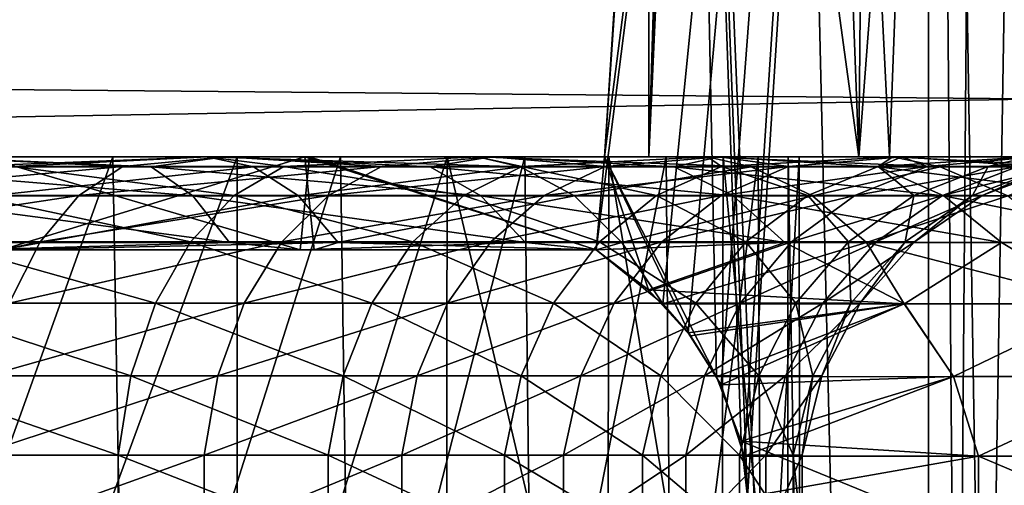
# Model space of a CAD drawing. Units: millimetres. Extents: x -72 to 116, y -4 to 920.
# Drawn here: x 80 to 85, y 628 to 630 of the extents above; entities that cross this region are included whole.
import ezdxf

# ---------------------------------------------------------------- set-up
doc = ezdxf.new("R2010")
doc.units = ezdxf.units.MM
doc.header["$LTSCALE"] = 65.185185
for name, color, linetype in [('114', 7, 'CONTINUOUS'), ('115', 7, 'CONTINUOUS'), ('12', 7, 'CONTINUOUS'), ('14', 7, 'CONTINUOUS'), ('146', 7, 'CONTINUOUS'), ('18', 7, 'CONTINUOUS'), ('25', 7, 'CONTINUOUS'), ('32', 7, 'CONTINUOUS'), ('65', 7, 'CONTINUOUS'), ('81', 7, 'CONTINUOUS'), ('82', 7, 'CONTINUOUS'), ('83', 7, 'CONTINUOUS'), ('98', 7, 'CONTINUOUS')]:
    doc.layers.add(name, color=color, linetype=linetype)

msp = doc.modelspace()

# ---------------------------------------------------------------- linework, layer by layer
at = {"layer": '114', "color": 7, "linetype": 'CONTINUOUS', "true_color": 0x646464}
for points in [[(79.5666, 629.2564, 9.4352), (80.9215, 629.2564, 8.6948), (79.9234, 629.3, 8.862), (79.5666, 629.2564, 9.4352)], [(81.1683, 629.3, -8.0902), (80.0584, 629.2564, -9.1965), (79.8304, 629.3, -8.9101), (81.1683, 629.3, -8.0902)], [(79.9234, 629.3, 8.862), (80.9215, 629.2564, 8.6948), (81.2457, 629.3, 8.0334), (79.9234, 629.3, 8.862)], [(81.3723, 629.2564, -8.3856), (80.0584, 629.2564, -9.1965), (81.1683, 629.3, -8.0902), (81.3723, 629.2564, -8.3856)], [(80.9215, 629.2564, 8.6948), (82.1513, 629.2564, 7.7613), (81.2457, 629.3, 8.0334), (80.9215, 629.2564, 8.6948)], [(82.5511, 629.2564, -7.3885), (81.3723, 629.2564, -8.3856), (81.1683, 629.3, -8.0902), (82.5511, 629.2564, -7.3885)], [(82.3615, 629.3, -7.0711), (82.5511, 629.2564, -7.3885), (81.1683, 629.3, -8.0902), (82.3615, 629.3, -7.0711)], [(81.2457, 629.3, 8.0334), (82.1513, 629.2564, 7.7613), (82.423, 629.3, 7.0091), (81.2457, 629.3, 8.0334)], [(82.1513, 629.2564, 7.7613), (83.2286, 629.2564, 6.6553), (82.423, 629.3, 7.0091), (82.1513, 629.2564, 7.7613)], [(83.5687, 629.2564, -6.2273), (82.5511, 629.2564, -7.3885), (82.3615, 629.3, -7.0711), (83.5687, 629.2564, -6.2273)], [(83.3755, 629.3, -5.8849), (83.5687, 629.2564, -6.2273), (82.3615, 629.3, -7.0711), (83.3755, 629.3, -5.8849)], [(82.423, 629.3, 7.0091), (83.2286, 629.2564, 6.6553), (83.4265, 629.3, 5.8141), (82.423, 629.3, 7.0091)], [(83.2286, 629.2564, 6.6553), (84.1297, 629.2564, 5.4015), (83.4265, 629.3, 5.8141), (83.2286, 629.2564, 6.6553)], [(84.4023, 629.2564, -4.9277), (83.5687, 629.2564, -6.2273), (83.3755, 629.3, -5.8849), (84.4023, 629.2564, -4.9277)], [(84.1926, 629.3, -4.5554), (84.4023, 629.2564, -4.9277), (83.3755, 629.3, -5.8849), (84.1926, 629.3, -4.5554)], [(83.4265, 629.3, 5.8141), (84.1297, 629.2564, 5.4015), (84.232, 629.3, 4.4776), (83.4265, 629.3, 5.8141)], [(84.1297, 629.2564, 5.4015), (84.8343, 629.2564, 4.0278), (84.232, 629.3, 4.4776), (84.1297, 629.2564, 5.4015)], [(85.0335, 629.2564, -3.5187), (84.4023, 629.2564, -4.9277), (84.1926, 629.3, -4.5554), (85.0335, 629.2564, -3.5187)], [(84.7929, 629.3, -3.1151), (85.0335, 629.2564, -3.5187), (84.1926, 629.3, -4.5554), (84.7929, 629.3, -3.1151)], [(84.232, 629.3, 4.4776), (84.8343, 629.2564, 4.0278), (84.8197, 629.3, 3.032), (84.232, 629.3, 4.4776)], [(79.7064, 629.128, 9.7434), (81.1055, 629.128, 8.9789), (79.5666, 629.2564, 9.4352), (79.7064, 629.128, 9.7434)], [(79.5666, 629.2564, 9.4352), (81.1055, 629.128, 8.9789), (80.9215, 629.2564, 8.6948), (79.5666, 629.2564, 9.4352)], [(81.3723, 629.2564, -8.3856), (80.2142, 629.128, -9.4969), (80.0584, 629.2564, -9.1965), (81.3723, 629.2564, -8.3856)], [(81.571, 629.128, -8.6596), (80.2142, 629.128, -9.4969), (81.3723, 629.2564, -8.3856), (81.571, 629.128, -8.6596)], [(81.1055, 629.128, 8.9789), (82.3754, 629.128, 8.0148), (80.9215, 629.2564, 8.6948), (81.1055, 629.128, 8.9789)], [(80.9215, 629.2564, 8.6948), (82.3754, 629.128, 8.0148), (82.1513, 629.2564, 7.7613), (80.9215, 629.2564, 8.6948)], [(82.5511, 629.2564, -7.3885), (81.571, 629.128, -8.6596), (81.3723, 629.2564, -8.3856), (82.5511, 629.2564, -7.3885)], [(82.7884, 629.128, -7.6299), (81.571, 629.128, -8.6596), (82.5511, 629.2564, -7.3885), (82.7884, 629.128, -7.6299)], [(82.3754, 629.128, 8.0148), (83.488, 629.128, 6.8728), (82.1513, 629.2564, 7.7613), (82.3754, 629.128, 8.0148)], [(82.1513, 629.2564, 7.7613), (83.488, 629.128, 6.8728), (83.2286, 629.2564, 6.6553), (82.1513, 629.2564, 7.7613)], [(83.5687, 629.2564, -6.2273), (82.7884, 629.128, -7.6299), (82.5511, 629.2564, -7.3885), (83.5687, 629.2564, -6.2273)], [(83.8391, 629.128, -6.4308), (82.7884, 629.128, -7.6299), (83.5687, 629.2564, -6.2273), (83.8391, 629.128, -6.4308)], [(83.488, 629.128, 6.8728), (84.4184, 629.128, 5.578), (83.2286, 629.2564, 6.6553), (83.488, 629.128, 6.8728)], [(83.2286, 629.2564, 6.6553), (84.4184, 629.128, 5.578), (84.1297, 629.2564, 5.4015), (83.2286, 629.2564, 6.6553)], [(84.4023, 629.2564, -4.9277), (83.8391, 629.128, -6.4308), (83.5687, 629.2564, -6.2273), (84.4023, 629.2564, -4.9277)], [(84.7, 629.128, -5.0887), (83.8391, 629.128, -6.4308), (84.4023, 629.2564, -4.9277), (84.7, 629.128, -5.0887)], [(84.4184, 629.128, 5.578), (85.1461, 629.128, 4.1593), (84.1297, 629.2564, 5.4015), (84.4184, 629.128, 5.578)], [(84.1297, 629.2564, 5.4015), (85.1461, 629.128, 4.1593), (84.8343, 629.2564, 4.0278), (84.1297, 629.2564, 5.4015)], [(85.0335, 629.2564, -3.5187), (84.7, 629.128, -5.0887), (84.4023, 629.2564, -4.9277), (85.0335, 629.2564, -3.5187)], [(79.8293, 628.9223, 10.0147), (81.2674, 628.9223, 9.2288), (79.7064, 629.128, 9.7434), (79.8293, 628.9223, 10.0147)], [(79.7064, 629.128, 9.7434), (81.2674, 628.9223, 9.2288), (81.1055, 629.128, 8.9789), (79.7064, 629.128, 9.7434)], [(81.571, 629.128, -8.6596), (80.2632, 628.8905, -9.8454), (80.2142, 629.128, -9.4969), (81.571, 629.128, -8.6596)], [(81.7459, 628.9223, -8.9007), (80.2632, 628.8905, -9.8454), (81.571, 629.128, -8.6596), (81.7459, 628.9223, -8.9007)], [(81.2674, 628.9223, 9.2288), (82.5727, 628.9223, 8.238), (81.1055, 629.128, 8.9789), (81.2674, 628.9223, 9.2288)], [(81.1055, 629.128, 8.9789), (82.5727, 628.9223, 8.238), (82.3754, 629.128, 8.0148), (81.1055, 629.128, 8.9789)], [(82.7884, 629.128, -7.6299), (81.7459, 628.9223, -8.9007), (81.571, 629.128, -8.6596), (82.7884, 629.128, -7.6299)], [(82.9971, 628.9223, -7.8424), (81.7459, 628.9223, -8.9007), (82.7884, 629.128, -7.6299), (82.9971, 628.9223, -7.8424)], [(82.5727, 628.9223, 8.238), (83.7162, 628.9223, 7.0641), (82.3754, 629.128, 8.0148), (82.5727, 628.9223, 8.238)], [(82.3754, 629.128, 8.0148), (83.7162, 628.9223, 7.0641), (83.488, 629.128, 6.8728), (82.3754, 629.128, 8.0148)], [(83.8391, 629.128, -6.4308), (82.9971, 628.9223, -7.8424), (82.7884, 629.128, -7.6299), (83.8391, 629.128, -6.4308)], [(84.0771, 628.9223, -6.6098), (82.9971, 628.9223, -7.8424), (83.8391, 629.128, -6.4308), (84.0771, 628.9223, -6.6098)], [(83.7162, 628.9223, 7.0641), (84.6726, 628.9223, 5.7333), (83.488, 629.128, 6.8728), (83.7162, 628.9223, 7.0641)], [(83.488, 629.128, 6.8728), (84.6726, 628.9223, 5.7333), (84.4184, 629.128, 5.578), (83.488, 629.128, 6.8728)], [(84.7, 629.128, -5.0887), (84.0771, 628.9223, -6.6098), (83.8391, 629.128, -6.4308), (84.7, 629.128, -5.0887)], [(84.9619, 628.9223, -5.2304), (84.0771, 628.9223, -6.6098), (84.7, 629.128, -5.0887), (84.9619, 628.9223, -5.2304)], [(84.6726, 628.9223, 5.7333), (85.4205, 628.9223, 4.2751), (84.4184, 629.128, 5.578), (84.6726, 628.9223, 5.7333)], [(84.4184, 629.128, 5.578), (85.4205, 628.9223, 4.2751), (85.1461, 629.128, 4.1593), (84.4184, 629.128, 5.578)], [(79.8293, 628.9223, 10.0147), (80.1266, 628.8905, 9.9132), (81.2674, 628.9223, 9.2288), (79.8293, 628.9223, 10.0147)], [(80.1266, 628.8905, 9.9132), (81.5784, 628.8905, 9.0621), (81.2674, 628.9223, 9.2288), (80.1266, 628.8905, 9.9132)], [(80.2632, 628.8905, -9.8454), (81.7459, 628.9223, -8.9007), (81.6409, 628.8905, -9.0184), (80.2632, 628.8905, -9.8454)], [(81.2674, 628.9223, 9.2288), (81.5784, 628.8905, 9.0621), (82.5727, 628.9223, 8.238), (81.2674, 628.9223, 9.2288)], [(81.5784, 628.8905, 9.0621), (82.8839, 628.8905, 8), (82.5727, 628.9223, 8.238), (81.5784, 628.8905, 9.0621)], [(81.6409, 628.8905, -9.0184), (81.7459, 628.9223, -8.9007), (82.8839, 628.8905, -8), (81.6409, 628.8905, -9.0184)], [(81.7459, 628.9223, -8.9007), (82.9971, 628.9223, -7.8424), (82.8839, 628.8905, -8), (81.7459, 628.9223, -8.9007)], [(82.5727, 628.9223, 8.238), (82.8839, 628.8905, 8), (83.7162, 628.9223, 7.0641), (82.5727, 628.9223, 8.238)], [(82.8839, 628.8905, 8), (83.1146, 628.7136, 8), (83.7162, 628.9223, 7.0641), (82.8839, 628.8905, 8)], [(82.8839, 628.8905, -8), (82.9971, 628.9223, -7.8424), (83.1785, 628.6516, -8), (82.8839, 628.8905, -8)], [(84.0771, 628.9223, -6.6098), (83.1785, 628.6516, -8), (82.9971, 628.9223, -7.8424), (84.0771, 628.9223, -6.6098)], [(83.1146, 628.7136, 8), (84.2439, 628.6512, 6.787), (83.7162, 628.9223, 7.0641), (83.1146, 628.7136, 8)], [(84.2437, 628.6512, -6.7872), (83.1785, 628.6516, -8), (84.0771, 628.9223, -6.6098), (84.2437, 628.6512, -6.7872)], [(83.7162, 628.9223, 7.0641), (84.2439, 628.6512, 6.787), (84.6726, 628.9223, 5.7333), (83.7162, 628.9223, 7.0641)], [(85.1258, 628.6512, -5.4307), (84.2437, 628.6512, -6.7872), (84.0771, 628.9223, -6.6098), (85.1258, 628.6512, -5.4307)], [(84.9619, 628.9223, -5.2304), (85.1258, 628.6512, -5.4307), (84.0771, 628.9223, -6.6098), (84.9619, 628.9223, -5.2304)], [(84.2439, 628.6512, 6.787), (85.1259, 628.6512, 5.4305), (84.6726, 628.9223, 5.7333), (84.2439, 628.6512, 6.787)], [(84.6726, 628.9223, 5.7333), (85.1259, 628.6512, 5.4305), (85.4205, 628.9223, 4.2751), (84.6726, 628.9223, 5.7333)], [(83.1146, 628.7136, 8), (83.2999, 628.511, 8), (84.2439, 628.6512, 6.787), (83.1146, 628.7136, 8)], [(83.1785, 628.6516, -8), (84.2437, 628.6512, -6.7872), (83.2904, 628.524, -8), (83.1785, 628.6516, -8)], [(84.2437, 628.6512, -6.7872), (83.4351, 628.2936, -8), (83.2904, 628.524, -8), (84.2437, 628.6512, -6.7872)], [(83.2999, 628.511, 8), (83.4158, 628.33, 8), (84.2439, 628.6512, 6.787), (83.2999, 628.511, 8)], [(83.4158, 628.33, 8), (84.4607, 628.3306, 6.7775), (84.2439, 628.6512, 6.787), (83.4158, 628.33, 8)], [(84.4612, 628.3306, -6.7769), (83.4351, 628.2936, -8), (84.2437, 628.6512, -6.7872), (84.4612, 628.3306, -6.7769)], [(85.1258, 628.6512, -5.4307), (84.4612, 628.3306, -6.7769), (84.2437, 628.6512, -6.7872), (85.1258, 628.6512, -5.4307)], [(84.2439, 628.6512, 6.787), (84.4607, 628.3306, 6.7775), (85.1259, 628.6512, 5.4305), (84.2439, 628.6512, 6.787)], [(84.4607, 628.3306, 6.7775), (85.3245, 628.3306, 5.4172), (85.1259, 628.6512, 5.4305), (84.4607, 628.3306, 6.7775)], [(85.3249, 628.3306, -5.4165), (84.4612, 628.3306, -6.7769), (85.1258, 628.6512, -5.4307), (85.3249, 628.3306, -5.4165)], [(83.4158, 628.33, 8), (83.524, 628.0452, 8), (84.4607, 628.3306, 6.7775), (83.4158, 628.33, 8)], [(83.4351, 628.2936, -8), (84.4612, 628.3306, -6.7769), (83.5371, 627.9788, -8), (83.4351, 628.2936, -8)], [(83.524, 628.0452, 8), (84.5711, 627.979, 6.7729), (84.4607, 628.3306, 6.7775), (83.524, 628.0452, 8)], [(84.5709, 627.979, -6.7733), (83.5371, 627.9788, -8), (84.4612, 628.3306, -6.7769), (84.5709, 627.979, -6.7733)], [(84.4607, 628.3306, 6.7775), (84.5711, 627.979, 6.7729), (85.3245, 628.3306, 5.4172), (84.4607, 628.3306, 6.7775)], [(85.3249, 628.3306, -5.4165), (84.5709, 627.979, -6.7733), (84.4612, 628.3306, -6.7769), (85.3249, 628.3306, -5.4165)], [(85.4258, 627.979, -5.411), (84.5709, 627.979, -6.7733), (85.3249, 628.3306, -5.4165), (85.4258, 627.979, -5.411)], [(84.5711, 627.979, 6.7729), (85.426, 627.979, 5.4106), (85.3245, 628.3306, 5.4172), (84.5711, 627.979, 6.7729)], [(83.524, 628.0452, 8), (83.5518, 627.8, 8), (84.57, 627.617, 6.7736), (83.524, 628.0452, 8)], [(83.524, 628.0452, 8), (84.57, 627.617, 6.7736), (84.5711, 627.979, 6.7729), (83.524, 628.0452, 8)], [(83.5371, 627.9788, -8), (84.5709, 627.979, -6.7733), (83.5518, 627.8, -8), (83.5371, 627.9788, -8)], [(84.5709, 627.979, -6.7733), (84.5704, 627.617, -6.7732), (83.5518, 627.8, -8), (84.5709, 627.979, -6.7733)], [(84.57, 627.617, 6.7736), (85.4251, 627.617, 5.4113), (84.5711, 627.979, 6.7729), (84.57, 627.617, 6.7736)], [(85.4253, 627.617, -5.4108), (84.5704, 627.617, -6.7732), (85.4258, 627.979, -5.411), (85.4253, 627.617, -5.4108)], [(85.4258, 627.979, -5.411), (84.5704, 627.617, -6.7732), (84.5709, 627.979, -6.7733), (85.4258, 627.979, -5.411)], [(84.5711, 627.979, 6.7729), (85.4251, 627.617, 5.4113), (85.426, 627.979, 5.4106), (84.5711, 627.979, 6.7729)]]:
    msp.add_3dface(points, dxfattribs=at)
at = {"layer": '115', "color": 7, "linetype": 'CONTINUOUS', "true_color": 0xc8c8c8}
for points in [[(80.2016, 629.3, -6.9324), (81.3009, 629.3, -6.0104), (80.1977, 626.3, -6.9363), (80.2016, 629.3, -6.9324)], [(81.3009, 629.3, -6.0104), (81.3009, 626.3, -6.0104), (80.1977, 626.3, -6.9363), (81.3009, 629.3, -6.0104)]]:
    msp.add_3dface(points, dxfattribs=at)
at = {"layer": '12', "color": 7, "linetype": 'CONTINUOUS', "true_color": 0xc8c8c8}
for points in [[(83.621, 640.3955, -8), (84.7688, 645, -6.9365), (84.1786, 629.3, -6.5876), (83.621, 640.3955, -8)], [(84.0437, 629.3, 6.7654), (84.1873, 645, 7.6731), (83.621, 640.3955, 8), (84.0437, 629.3, 6.7654)], [(85.2296, 645, 6.264), (84.1873, 645, 7.6731), (84.0437, 629.3, 6.7654), (85.2296, 645, 6.264)], [(84.9143, 629.3, 5.465), (85.2296, 645, 6.264), (84.0437, 629.3, 6.7654), (84.9143, 629.3, 5.465)], [(84.1786, 629.3, -6.5876), (84.7688, 645, -6.9365), (85.0334, 629.3, -5.249), (84.1786, 629.3, -6.5876)], [(83.4573, 637.7126, -8), (83.621, 640.3955, -8), (83.1162, 629.3, -7.8258), (83.4573, 637.7126, -8)], [(83.1162, 629.3, -7.8258), (83.621, 640.3955, -8), (84.1786, 629.3, -6.5876), (83.1162, 629.3, -7.8258)], [(83.283, 634.8575, 8), (84.0437, 629.3, 6.7654), (83.621, 640.3955, 8), (83.283, 634.8575, 8)], [(83.2905, 635.0255, -8), (83.4573, 637.7126, -8), (83.1162, 629.3, -7.8258), (83.2905, 635.0255, -8)], [(83.117, 632.1655, -8), (83.2905, 635.0255, -8), (83.1162, 629.3, -7.8258), (83.117, 632.1655, -8)], [(82.9214, 629.3, 8), (84.0437, 629.3, 6.7654), (83.283, 634.8575, 8), (82.9214, 629.3, 8)], [(82.9214, 629.3, -8), (83.117, 632.1655, -8), (83.1162, 629.3, -7.8258), (82.9214, 629.3, -8)]]:
    msp.add_3dface(points, dxfattribs=at)
at = {"layer": '14', "color": 7, "linetype": 'CONTINUOUS', "true_color": 0xc8c8c8}
for points in [[(84.85, 629.5558, -16.7411), (18.523, 630.1556, -16.5663), (84.85, 631.7186, -15.9951), (84.85, 629.5558, -16.7411)], [(84.85, 629.5558, 16.7411), (84.85, 631.7186, 15.9951), (18.5234, 630.1572, 16.5658), (84.85, 629.5558, 16.7411)], [(18.111, 628.3902, -17.0156), (18.523, 630.1556, -16.5663), (84.85, 629.5558, -16.7411), (18.111, 628.3902, -17.0156)], [(18.1112, 628.3912, 17.0154), (84.85, 629.5558, 16.7411), (18.5234, 630.1572, 16.5658), (18.1112, 628.3912, 17.0154)], [(84.85, 627.3216, -17.1902), (18.111, 628.3902, -17.0156), (84.85, 629.5558, -16.7411), (84.85, 627.3216, -17.1902)], [(84.85, 627.3216, 17.1902), (84.85, 629.5558, 16.7411), (18.1112, 628.3912, 17.0154), (84.85, 627.3216, 17.1902)], [(17.868, 626.6661, 17.2698), (84.85, 627.3216, 17.1902), (18.1112, 628.3912, 17.0154), (17.868, 626.6661, 17.2698)], [(17.868, 626.6662, -17.2698), (18.111, 628.3902, -17.0156), (84.85, 627.3216, -17.1902), (17.868, 626.6662, -17.2698)]]:
    msp.add_3dface(points, dxfattribs=at)
at = {"layer": '146', "color": 7, "linetype": 'CONTINUOUS', "true_color": 0x646464}
for points in [[(79.9234, 629.3, 8.862), (80.7956, 629.2574, 7.9194), (79.5259, 629.2574, 8.6652), (79.9234, 629.3, 8.862)], [(81.1683, 629.3, -8.0902), (79.8304, 629.3, -8.9101), (80.3106, 629.2574, -8.2354), (81.1683, 629.3, -8.0902)], [(79.9234, 629.3, 8.862), (81.2457, 629.3, 8.0334), (80.7956, 629.2574, 7.9194), (79.9234, 629.3, 8.862)], [(81.1683, 629.3, -8.0902), (80.3106, 629.2574, -8.2354), (81.5058, 629.2574, -7.3752), (81.1683, 629.3, -8.0902)], [(81.2457, 629.3, 8.0334), (81.937, 629.2574, 6.9891), (80.7956, 629.2574, 7.9194), (81.2457, 629.3, 8.0334)], [(82.3615, 629.3, -7.0711), (81.1683, 629.3, -8.0902), (81.5058, 629.2574, -7.3752), (82.3615, 629.3, -7.0711)], [(81.2457, 629.3, 8.0334), (82.423, 629.3, 7.0091), (81.937, 629.2574, 6.9891), (81.2457, 629.3, 8.0334)], [(82.3615, 629.3, -7.0711), (81.5058, 629.2574, -7.3752), (82.5561, 629.2574, -6.3431), (82.3615, 629.3, -7.0711)], [(82.423, 629.3, 7.0091), (82.9235, 629.2574, 5.8958), (81.937, 629.2574, 6.9891), (82.423, 629.3, 7.0091)], [(83.3755, 629.3, -5.8849), (82.3615, 629.3, -7.0711), (82.5561, 629.2574, -6.3431), (83.3755, 629.3, -5.8849)], [(82.423, 629.3, 7.0091), (83.4265, 629.3, 5.8141), (82.9235, 629.2574, 5.8958), (82.423, 629.3, 7.0091)], [(83.3755, 629.3, -5.8849), (82.5561, 629.2574, -6.3431), (83.437, 629.2574, -5.1631), (83.3755, 629.3, -5.8849)], [(83.4265, 629.3, 5.8141), (83.732, 629.2574, 4.6652), (82.9235, 629.2574, 5.8958), (83.4265, 629.3, 5.8141)], [(84.1926, 629.3, -4.5554), (83.3755, 629.3, -5.8849), (83.437, 629.2574, -5.1631), (84.1926, 629.3, -4.5554)], [(83.4265, 629.3, 5.8141), (84.232, 629.3, 4.4776), (83.732, 629.2574, 4.6652), (83.4265, 629.3, 5.8141)], [(84.1926, 629.3, -4.5554), (83.437, 629.2574, -5.1631), (84.128, 629.2574, -3.8628), (84.1926, 629.3, -4.5554)], [(84.232, 629.3, 4.4776), (84.3438, 629.2574, 3.3257), (83.732, 629.2574, 4.6652), (84.232, 629.3, 4.4776)], [(84.7929, 629.3, -3.1151), (84.1926, 629.3, -4.5554), (84.128, 629.2574, -3.8628), (84.7929, 629.3, -3.1151)], [(84.7929, 629.3, -3.1151), (84.128, 629.2574, -3.8628), (84.613, 629.2574, -2.4725), (84.7929, 629.3, -3.1151)], [(84.232, 629.3, 4.4776), (84.8197, 629.3, 3.032), (84.3438, 629.2574, 3.3257), (84.232, 629.3, 4.4776)], [(84.8197, 629.3, 3.032), (84.7446, 629.2574, 1.9088), (84.3438, 629.2574, 3.3257), (84.8197, 629.3, 3.032)], [(85.1618, 629.3, -1.5988), (84.7929, 629.3, -3.1151), (84.613, 629.2574, -2.4725), (85.1618, 629.3, -1.5988)], [(85.1618, 629.3, -1.5988), (84.613, 629.2574, -2.4725), (84.8808, 629.2574, -1.0245), (85.1618, 629.3, -1.5988)], [(80.6022, 629.1299, 7.6413), (79.3771, 629.1299, 8.3608), (80.7956, 629.2574, 7.9194), (80.6022, 629.1299, 7.6413)], [(80.7956, 629.2574, 7.9194), (79.3771, 629.1299, 8.3608), (79.5259, 629.2574, 8.6652), (80.7956, 629.2574, 7.9194)], [(80.1343, 629.1299, -7.9461), (81.2875, 629.1299, -7.1162), (80.3106, 629.2574, -8.2354), (80.1343, 629.1299, -7.9461)], [(80.3106, 629.2574, -8.2354), (81.2875, 629.1299, -7.1162), (81.5058, 629.2574, -7.3752), (80.3106, 629.2574, -8.2354)], [(81.7035, 629.1299, 6.7436), (80.6022, 629.1299, 7.6413), (81.937, 629.2574, 6.9891), (81.7035, 629.1299, 6.7436)], [(81.937, 629.2574, 6.9891), (80.6022, 629.1299, 7.6413), (80.7956, 629.2574, 7.9194), (81.937, 629.2574, 6.9891)], [(81.2875, 629.1299, -7.1162), (82.3009, 629.1299, -6.1203), (81.5058, 629.2574, -7.3752), (81.2875, 629.1299, -7.1162)], [(81.5058, 629.2574, -7.3752), (82.3009, 629.1299, -6.1203), (82.5561, 629.2574, -6.3431), (81.5058, 629.2574, -7.3752)], [(82.6554, 629.1299, 5.6888), (81.7035, 629.1299, 6.7436), (82.9235, 629.2574, 5.8958), (82.6554, 629.1299, 5.6888)], [(82.9235, 629.2574, 5.8958), (81.7035, 629.1299, 6.7436), (81.937, 629.2574, 6.9891), (82.9235, 629.2574, 5.8958)], [(82.3009, 629.1299, -6.1203), (83.1508, 629.1299, -4.9818), (82.5561, 629.2574, -6.3431), (82.3009, 629.1299, -6.1203)], [(82.5561, 629.2574, -6.3431), (83.1508, 629.1299, -4.9818), (83.437, 629.2574, -5.1631), (82.5561, 629.2574, -6.3431)], [(83.4355, 629.1299, 4.5013), (82.6554, 629.1299, 5.6888), (83.732, 629.2574, 4.6652), (83.4355, 629.1299, 4.5013)], [(83.732, 629.2574, 4.6652), (82.6554, 629.1299, 5.6888), (82.9235, 629.2574, 5.8958), (83.732, 629.2574, 4.6652)], [(83.1508, 629.1299, -4.9818), (83.8176, 629.1299, -3.7272), (83.437, 629.2574, -5.1631), (83.1508, 629.1299, -4.9818)], [(84.0258, 629.1299, 3.2089), (83.4355, 629.1299, 4.5013), (84.3438, 629.2574, 3.3257), (84.0258, 629.1299, 3.2089)], [(84.3438, 629.2574, 3.3257), (83.4355, 629.1299, 4.5013), (83.732, 629.2574, 4.6652), (84.3438, 629.2574, 3.3257)], [(83.437, 629.2574, -5.1631), (83.8176, 629.1299, -3.7272), (84.128, 629.2574, -3.8628), (83.437, 629.2574, -5.1631)], [(83.8176, 629.1299, -3.7272), (84.2856, 629.1299, -2.3856), (84.128, 629.2574, -3.8628), (83.8176, 629.1299, -3.7272)], [(84.4125, 629.1299, 1.8418), (84.0258, 629.1299, 3.2089), (84.7446, 629.2574, 1.9088), (84.4125, 629.1299, 1.8418)], [(84.7446, 629.2574, 1.9088), (84.0258, 629.1299, 3.2089), (84.3438, 629.2574, 3.3257), (84.7446, 629.2574, 1.9088)], [(84.128, 629.2574, -3.8628), (84.2856, 629.1299, -2.3856), (84.613, 629.2574, -2.4725), (84.128, 629.2574, -3.8628)], [(84.2856, 629.1299, -2.3856), (84.5439, 629.1299, -0.9885), (84.613, 629.2574, -2.4725), (84.2856, 629.1299, -2.3856)], [(84.5866, 629.1299, 0.4317), (84.4125, 629.1299, 1.8418), (84.925, 629.2574, 0.4474), (84.5866, 629.1299, 0.4317)], [(84.925, 629.2574, 0.4474), (84.4125, 629.1299, 1.8418), (84.7446, 629.2574, 1.9088), (84.925, 629.2574, 0.4474)], [(84.5439, 629.1299, -0.9885), (84.5866, 629.1299, 0.4317), (84.8808, 629.2574, -1.0245), (84.5439, 629.1299, -0.9885)], [(84.613, 629.2574, -2.4725), (84.5439, 629.1299, -0.9885), (84.8808, 629.2574, -1.0245), (84.613, 629.2574, -2.4725)], [(84.8808, 629.2574, -1.0245), (84.5866, 629.1299, 0.4317), (84.925, 629.2574, 0.4474), (84.8808, 629.2574, -1.0245)], [(80.4319, 628.9249, 7.3963), (79.2461, 628.9249, 8.0928), (80.6022, 629.1299, 7.6413), (80.4319, 628.9249, 7.3963)], [(80.6022, 629.1299, 7.6413), (79.2461, 628.9249, 8.0928), (79.3771, 629.1299, 8.3608), (80.6022, 629.1299, 7.6413)], [(79.979, 628.9249, -7.6914), (81.0952, 628.9249, -6.888), (80.1343, 629.1299, -7.9461), (79.979, 628.9249, -7.6914)], [(80.1343, 629.1299, -7.9461), (81.0952, 628.9249, -6.888), (81.2875, 629.1299, -7.1162), (80.1343, 629.1299, -7.9461)], [(81.4979, 628.9249, 6.5274), (80.4319, 628.9249, 7.3963), (81.7035, 629.1299, 6.7436), (81.4979, 628.9249, 6.5274)], [(81.7035, 629.1299, 6.7436), (80.4319, 628.9249, 7.3963), (80.6022, 629.1299, 7.6413), (81.7035, 629.1299, 6.7436)], [(81.0952, 628.9249, -6.888), (82.0761, 628.9249, -5.9241), (81.2875, 629.1299, -7.1162), (81.0952, 628.9249, -6.888)], [(81.2875, 629.1299, -7.1162), (82.0761, 628.9249, -5.9241), (82.3009, 629.1299, -6.1203), (81.2875, 629.1299, -7.1162)], [(82.4192, 628.9249, 5.5064), (81.4979, 628.9249, 6.5274), (82.6554, 629.1299, 5.6888), (82.4192, 628.9249, 5.5064)], [(82.6554, 629.1299, 5.6888), (81.4979, 628.9249, 6.5274), (81.7035, 629.1299, 6.7436), (82.6554, 629.1299, 5.6888)], [(82.0761, 628.9249, -5.9241), (82.8988, 628.9249, -4.8221), (82.3009, 629.1299, -6.1203), (82.0761, 628.9249, -5.9241)], [(82.3009, 629.1299, -6.1203), (82.8988, 628.9249, -4.8221), (83.1508, 629.1299, -4.9818), (82.3009, 629.1299, -6.1203)], [(83.1744, 628.9249, 4.357), (82.4192, 628.9249, 5.5064), (83.4355, 629.1299, 4.5013), (83.1744, 628.9249, 4.357)], [(83.4355, 629.1299, 4.5013), (82.4192, 628.9249, 5.5064), (82.6554, 629.1299, 5.6888), (83.4355, 629.1299, 4.5013)], [(82.8988, 628.9249, -4.8221), (83.5442, 628.9249, -3.6077), (83.1508, 629.1299, -4.9818), (82.8988, 628.9249, -4.8221)], [(83.1508, 629.1299, -4.9818), (83.5442, 628.9249, -3.6077), (83.8176, 629.1299, -3.7272), (83.1508, 629.1299, -4.9818)], [(83.7458, 628.9249, 3.106), (83.1744, 628.9249, 4.357), (84.0258, 629.1299, 3.2089), (83.7458, 628.9249, 3.106)], [(84.0258, 629.1299, 3.2089), (83.1744, 628.9249, 4.357), (83.4355, 629.1299, 4.5013), (84.0258, 629.1299, 3.2089)], [(83.5442, 628.9249, -3.6077), (83.9972, 628.9249, -2.3091), (83.8176, 629.1299, -3.7272), (83.5442, 628.9249, -3.6077)], [(84.12, 628.9249, 1.7827), (83.7458, 628.9249, 3.106), (84.4125, 629.1299, 1.8418), (84.12, 628.9249, 1.7827)], [(84.4125, 629.1299, 1.8418), (83.7458, 628.9249, 3.106), (84.0258, 629.1299, 3.2089), (84.4125, 629.1299, 1.8418)], [(83.8176, 629.1299, -3.7272), (83.9972, 628.9249, -2.3091), (84.2856, 629.1299, -2.3856), (83.8176, 629.1299, -3.7272)], [(83.9972, 628.9249, -2.3091), (84.2472, 628.9249, -0.9568), (84.2856, 629.1299, -2.3856), (83.9972, 628.9249, -2.3091)], [(84.2885, 628.9249, 0.4178), (84.12, 628.9249, 1.7827), (84.5866, 629.1299, 0.4317), (84.2885, 628.9249, 0.4178)], [(84.5866, 629.1299, 0.4317), (84.12, 628.9249, 1.7827), (84.4125, 629.1299, 1.8418), (84.5866, 629.1299, 0.4317)], [(84.2472, 628.9249, -0.9568), (84.2885, 628.9249, 0.4178), (84.5439, 629.1299, -0.9885), (84.2472, 628.9249, -0.9568)], [(84.2856, 629.1299, -2.3856), (84.2472, 628.9249, -0.9568), (84.5439, 629.1299, -0.9885), (84.2856, 629.1299, -2.3856)], [(84.5439, 629.1299, -0.9885), (84.2885, 628.9249, 0.4178), (84.5866, 629.1299, 0.4317), (84.5439, 629.1299, -0.9885)], [(80.2946, 628.6545, 7.1987), (79.1404, 628.6545, 7.8766), (80.4319, 628.9249, 7.3963), (80.2946, 628.6545, 7.1987)], [(80.4319, 628.9249, 7.3963), (79.1404, 628.6545, 7.8766), (79.2461, 628.9249, 8.0928), (80.4319, 628.9249, 7.3963)], [(79.8538, 628.6545, -7.4859), (80.9402, 628.6545, -6.704), (79.979, 628.9249, -7.6914), (79.8538, 628.6545, -7.4859)], [(79.979, 628.9249, -7.6914), (80.9402, 628.6545, -6.704), (81.0952, 628.9249, -6.888), (79.979, 628.9249, -7.6914)], [(81.3321, 628.6545, 6.3531), (80.2946, 628.6545, 7.1987), (81.4979, 628.9249, 6.5274), (81.3321, 628.6545, 6.3531)], [(81.4979, 628.9249, 6.5274), (80.2946, 628.6545, 7.1987), (80.4319, 628.9249, 7.3963), (81.4979, 628.9249, 6.5274)], [(80.9402, 628.6545, -6.704), (81.8949, 628.6545, -5.7659), (81.0952, 628.9249, -6.888), (80.9402, 628.6545, -6.704)], [(81.0952, 628.9249, -6.888), (81.8949, 628.6545, -5.7659), (82.0761, 628.9249, -5.9241), (81.0952, 628.9249, -6.888)], [(82.2288, 628.6545, 5.3593), (81.3321, 628.6545, 6.3531), (82.4192, 628.9249, 5.5064), (82.2288, 628.6545, 5.3593)], [(82.4192, 628.9249, 5.5064), (81.3321, 628.6545, 6.3531), (81.4979, 628.9249, 6.5274), (82.4192, 628.9249, 5.5064)], [(81.8949, 628.6545, -5.7659), (82.6956, 628.6545, -4.6933), (82.0761, 628.9249, -5.9241), (81.8949, 628.6545, -5.7659)], [(82.0761, 628.9249, -5.9241), (82.6956, 628.6545, -4.6933), (82.8988, 628.9249, -4.8221), (82.0761, 628.9249, -5.9241)], [(82.9638, 628.6545, 4.2406), (82.2288, 628.6545, 5.3593), (83.1744, 628.9249, 4.357), (82.9638, 628.6545, 4.2406)], [(83.1744, 628.9249, 4.357), (82.2288, 628.6545, 5.3593), (82.4192, 628.9249, 5.5064), (83.1744, 628.9249, 4.357)], [(82.6956, 628.6545, -4.6933), (83.3238, 628.6545, -3.5113), (82.8988, 628.9249, -4.8221), (82.6956, 628.6545, -4.6933)], [(82.8988, 628.9249, -4.8221), (83.3238, 628.6545, -3.5113), (83.5442, 628.9249, -3.6077), (82.8988, 628.9249, -4.8221)], [(83.5199, 628.6545, 3.0231), (82.9638, 628.6545, 4.2406), (83.7458, 628.9249, 3.106), (83.5199, 628.6545, 3.0231)], [(83.7458, 628.9249, 3.106), (82.9638, 628.6545, 4.2406), (83.1744, 628.9249, 4.357), (83.7458, 628.9249, 3.106)], [(83.3238, 628.6545, -3.5113), (83.7647, 628.6545, -2.2475), (83.5442, 628.9249, -3.6077), (83.3238, 628.6545, -3.5113)], [(83.8842, 628.6545, 1.7351), (83.5199, 628.6545, 3.0231), (84.12, 628.9249, 1.7827), (83.8842, 628.6545, 1.7351)], [(84.12, 628.9249, 1.7827), (83.5199, 628.6545, 3.0231), (83.7458, 628.9249, 3.106), (84.12, 628.9249, 1.7827)], [(83.5442, 628.9249, -3.6077), (83.7647, 628.6545, -2.2475), (83.9972, 628.9249, -2.3091), (83.5442, 628.9249, -3.6077)], [(83.7647, 628.6545, -2.2475), (84.008, 628.6545, -0.9313), (83.9972, 628.9249, -2.3091), (83.7647, 628.6545, -2.2475)], [(84.0482, 628.6545, 0.4067), (83.8842, 628.6545, 1.7351), (84.2885, 628.9249, 0.4178), (84.0482, 628.6545, 0.4067)], [(84.2885, 628.9249, 0.4178), (83.8842, 628.6545, 1.7351), (84.12, 628.9249, 1.7827), (84.2885, 628.9249, 0.4178)], [(83.9972, 628.9249, -2.3091), (84.008, 628.6545, -0.9313), (84.2472, 628.9249, -0.9568), (83.9972, 628.9249, -2.3091)], [(84.008, 628.6545, -0.9313), (84.0482, 628.6545, 0.4067), (84.2472, 628.9249, -0.9568), (84.008, 628.6545, -0.9313)], [(84.2472, 628.9249, -0.9568), (84.0482, 628.6545, 0.4067), (84.2885, 628.9249, 0.4178), (84.2472, 628.9249, -0.9568)], [(79.7659, 628.3343, -7.3418), (80.8314, 628.3343, -6.575), (79.8538, 628.6545, -7.4859), (79.7659, 628.3343, -7.3418)], [(79.8538, 628.6545, -7.4859), (80.8314, 628.3343, -6.575), (80.9402, 628.6545, -6.704), (79.8538, 628.6545, -7.4859)], [(81.2158, 628.3343, 6.2307), (80.1983, 628.3343, 7.0601), (81.3321, 628.6545, 6.3531), (81.2158, 628.3343, 6.2307)], [(81.3321, 628.6545, 6.3531), (80.1983, 628.3343, 7.0601), (80.2946, 628.6545, 7.1987), (81.3321, 628.6545, 6.3531)], [(80.8314, 628.3343, -6.575), (81.7677, 628.3343, -5.6548), (80.9402, 628.6545, -6.704), (80.8314, 628.3343, -6.575)], [(80.9402, 628.6545, -6.704), (81.7677, 628.3343, -5.6548), (81.8949, 628.6545, -5.7659), (80.9402, 628.6545, -6.704)], [(82.0953, 628.3343, 5.2561), (81.2158, 628.3343, 6.2307), (82.2288, 628.6545, 5.3593), (82.0953, 628.3343, 5.2561)], [(82.2288, 628.6545, 5.3593), (81.2158, 628.3343, 6.2307), (81.3321, 628.6545, 6.3531), (82.2288, 628.6545, 5.3593)], [(81.7677, 628.3343, -5.6548), (82.553, 628.3343, -4.6029), (81.8949, 628.6545, -5.7659), (81.7677, 628.3343, -5.6548)], [(81.8949, 628.6545, -5.7659), (82.553, 628.3343, -4.6029), (82.6956, 628.6545, -4.6933), (81.8949, 628.6545, -5.7659)], [(82.8161, 628.3343, 4.159), (82.0953, 628.3343, 5.2561), (82.9638, 628.6545, 4.2406), (82.8161, 628.3343, 4.159)], [(82.9638, 628.6545, 4.2406), (82.0953, 628.3343, 5.2561), (82.2288, 628.6545, 5.3593), (82.9638, 628.6545, 4.2406)], [(82.553, 628.3343, -4.6029), (83.1691, 628.3343, -3.4437), (82.6956, 628.6545, -4.6933), (82.553, 628.3343, -4.6029)], [(82.6956, 628.6545, -4.6933), (83.1691, 628.3343, -3.4437), (83.3238, 628.6545, -3.5113), (82.6956, 628.6545, -4.6933)], [(83.3615, 628.3343, 2.9649), (82.8161, 628.3343, 4.159), (83.5199, 628.6545, 3.0231), (83.3615, 628.3343, 2.9649)], [(83.5199, 628.6545, 3.0231), (82.8161, 628.3343, 4.159), (82.9638, 628.6545, 4.2406), (83.5199, 628.6545, 3.0231)], [(83.1691, 628.3343, -3.4437), (83.6015, 628.3343, -2.2042), (83.3238, 628.6545, -3.5113), (83.1691, 628.3343, -3.4437)], [(83.3238, 628.6545, -3.5113), (83.6015, 628.3343, -2.2042), (83.7647, 628.6545, -2.2475), (83.3238, 628.6545, -3.5113)], [(83.7188, 628.3343, 1.7017), (83.3615, 628.3343, 2.9649), (83.8842, 628.6545, 1.7351), (83.7188, 628.3343, 1.7017)], [(83.8842, 628.6545, 1.7351), (83.3615, 628.3343, 2.9649), (83.5199, 628.6545, 3.0231), (83.8842, 628.6545, 1.7351)], [(83.6015, 628.3343, -2.2042), (83.8402, 628.3343, -0.9133), (83.7647, 628.6545, -2.2475), (83.6015, 628.3343, -2.2042)], [(83.8796, 628.3343, 0.3988), (83.7188, 628.3343, 1.7017), (84.0482, 628.6545, 0.4067), (83.8796, 628.3343, 0.3988)], [(84.0482, 628.6545, 0.4067), (83.7188, 628.3343, 1.7017), (83.8842, 628.6545, 1.7351), (84.0482, 628.6545, 0.4067)], [(83.7647, 628.6545, -2.2475), (83.8402, 628.3343, -0.9133), (84.008, 628.6545, -0.9313), (83.7647, 628.6545, -2.2475)], [(83.8402, 628.3343, -0.9133), (83.8796, 628.3343, 0.3988), (84.008, 628.6545, -0.9313), (83.8402, 628.3343, -0.9133)], [(84.008, 628.6545, -0.9313), (83.8796, 628.3343, 0.3988), (84.0482, 628.6545, 0.4067), (84.008, 628.6545, -0.9313)], [(79.7205, 627.983, -7.2674), (80.7752, 627.983, -6.5083), (79.7659, 628.3343, -7.3418), (79.7205, 627.983, -7.2674)], [(79.7659, 628.3343, -7.3418), (80.7752, 627.983, -6.5083), (80.8314, 628.3343, -6.575), (79.7659, 628.3343, -7.3418)], [(81.1557, 627.983, 6.1676), (80.1485, 627.983, 6.9886), (81.2158, 628.3343, 6.2307), (81.1557, 627.983, 6.1676)], [(81.2158, 628.3343, 6.2307), (80.1485, 627.983, 6.9886), (80.1983, 628.3343, 7.0601), (81.2158, 628.3343, 6.2307)], [(80.7752, 627.983, -6.5083), (81.702, 627.983, -5.5975), (80.8314, 628.3343, -6.575), (80.7752, 627.983, -6.5083)], [(80.8314, 628.3343, -6.575), (81.702, 627.983, -5.5975), (81.7677, 628.3343, -5.6548), (80.8314, 628.3343, -6.575)], [(82.0263, 627.983, 5.2028), (81.1557, 627.983, 6.1676), (82.0953, 628.3343, 5.2561), (82.0263, 627.983, 5.2028)], [(82.0953, 628.3343, 5.2561), (81.1557, 627.983, 6.1676), (81.2158, 628.3343, 6.2307), (82.0953, 628.3343, 5.2561)], [(81.702, 627.983, -5.5975), (82.4794, 627.983, -4.5562), (81.7677, 628.3343, -5.6548), (81.702, 627.983, -5.5975)], [(81.7677, 628.3343, -5.6548), (82.4794, 627.983, -4.5562), (82.553, 628.3343, -4.6029), (81.7677, 628.3343, -5.6548)], [(82.7398, 627.983, 4.1168), (82.0263, 627.983, 5.2028), (82.8161, 628.3343, 4.159), (82.7398, 627.983, 4.1168)], [(82.8161, 628.3343, 4.159), (82.0263, 627.983, 5.2028), (82.0953, 628.3343, 5.2561), (82.8161, 628.3343, 4.159)], [(82.4794, 627.983, -4.5562), (83.0892, 627.983, -3.4088), (82.553, 628.3343, -4.6029), (82.4794, 627.983, -4.5562)], [(82.553, 628.3343, -4.6029), (83.0892, 627.983, -3.4088), (83.1691, 628.3343, -3.4437), (82.553, 628.3343, -4.6029)], [(83.2796, 627.983, 2.9348), (82.7398, 627.983, 4.1168), (83.3615, 628.3343, 2.9649), (83.2796, 627.983, 2.9348)], [(83.3615, 628.3343, 2.9649), (82.7398, 627.983, 4.1168), (82.8161, 628.3343, 4.159), (83.3615, 628.3343, 2.9649)], [(83.0892, 627.983, -3.4088), (83.5172, 627.983, -2.1819), (83.1691, 628.3343, -3.4437), (83.0892, 627.983, -3.4088)], [(83.1691, 628.3343, -3.4437), (83.5172, 627.983, -2.1819), (83.6015, 628.3343, -2.2042), (83.1691, 628.3343, -3.4437)], [(83.6333, 627.983, 1.6844), (83.2796, 627.983, 2.9348), (83.7188, 628.3343, 1.7017), (83.6333, 627.983, 1.6844)], [(83.7188, 628.3343, 1.7017), (83.2796, 627.983, 2.9348), (83.3615, 628.3343, 2.9649), (83.7188, 628.3343, 1.7017)], [(83.5172, 627.983, -2.1819), (83.7535, 627.983, -0.9041), (83.6015, 628.3343, -2.2042), (83.5172, 627.983, -2.1819)], [(83.6015, 628.3343, -2.2042), (83.7535, 627.983, -0.9041), (83.8402, 628.3343, -0.9133), (83.6015, 628.3343, -2.2042)], [(83.7925, 627.983, 0.3948), (83.6333, 627.983, 1.6844), (83.8796, 628.3343, 0.3988), (83.7925, 627.983, 0.3948)], [(83.8796, 628.3343, 0.3988), (83.6333, 627.983, 1.6844), (83.7188, 628.3343, 1.7017), (83.8796, 628.3343, 0.3988)], [(83.7535, 627.983, -0.9041), (83.7925, 627.983, 0.3948), (83.8402, 628.3343, -0.9133), (83.7535, 627.983, -0.9041)], [(83.8402, 628.3343, -0.9133), (83.7925, 627.983, 0.3948), (83.8796, 628.3343, 0.3988), (83.8402, 628.3343, -0.9133)], [(80.7749, 627.621, -6.5079), (79.7205, 627.983, -7.2674), (79.7203, 627.621, -7.267), (80.7749, 627.621, -6.5079)], [(80.7752, 627.983, -6.5083), (79.7205, 627.983, -7.2674), (80.7749, 627.621, -6.5079), (80.7752, 627.983, -6.5083)], [(80.1485, 627.983, 6.9886), (81.1557, 627.983, 6.1676), (80.1482, 627.621, 6.9882), (80.1485, 627.983, 6.9886)], [(80.1482, 627.621, 6.9882), (81.1557, 627.983, 6.1676), (81.1554, 627.621, 6.1672), (80.1482, 627.621, 6.9882)], [(81.7017, 627.621, -5.5972), (80.7752, 627.983, -6.5083), (80.7749, 627.621, -6.5079), (81.7017, 627.621, -5.5972)], [(81.702, 627.983, -5.5975), (80.7752, 627.983, -6.5083), (81.7017, 627.621, -5.5972), (81.702, 627.983, -5.5975)], [(81.1557, 627.983, 6.1676), (82.0263, 627.983, 5.2028), (81.1554, 627.621, 6.1672), (81.1557, 627.983, 6.1676)], [(81.1554, 627.621, 6.1672), (82.0263, 627.983, 5.2028), (82.0259, 627.621, 5.2025), (81.1554, 627.621, 6.1672)], [(82.479, 627.621, -4.556), (81.702, 627.983, -5.5975), (81.7017, 627.621, -5.5972), (82.479, 627.621, -4.556)], [(82.4794, 627.983, -4.5562), (81.702, 627.983, -5.5975), (82.479, 627.621, -4.556), (82.4794, 627.983, -4.5562)], [(82.0263, 627.983, 5.2028), (82.7398, 627.983, 4.1168), (82.0259, 627.621, 5.2025), (82.0263, 627.983, 5.2028)], [(82.0259, 627.621, 5.2025), (82.7398, 627.983, 4.1168), (82.7394, 627.621, 4.1166), (82.0259, 627.621, 5.2025)], [(83.0888, 627.621, -3.4086), (82.4794, 627.983, -4.5562), (82.479, 627.621, -4.556), (83.0888, 627.621, -3.4086)], [(83.0892, 627.983, -3.4088), (82.4794, 627.983, -4.5562), (83.0888, 627.621, -3.4086), (83.0892, 627.983, -3.4088)], [(82.7398, 627.983, 4.1168), (83.2796, 627.983, 2.9348), (82.7394, 627.621, 4.1166), (82.7398, 627.983, 4.1168)], [(82.7394, 627.621, 4.1166), (83.2796, 627.983, 2.9348), (83.2792, 627.621, 2.9347), (82.7394, 627.621, 4.1166)], [(83.5168, 627.621, -2.1817), (83.0892, 627.983, -3.4088), (83.0888, 627.621, -3.4086), (83.5168, 627.621, -2.1817)], [(83.5172, 627.983, -2.1819), (83.0892, 627.983, -3.4088), (83.5168, 627.621, -2.1817), (83.5172, 627.983, -2.1819)], [(83.2796, 627.983, 2.9348), (83.6333, 627.983, 1.6844), (83.2792, 627.621, 2.9347), (83.2796, 627.983, 2.9348)], [(83.2792, 627.621, 2.9347), (83.6333, 627.983, 1.6844), (83.6328, 627.621, 1.6843), (83.2792, 627.621, 2.9347)], [(83.753, 627.621, -0.904), (83.5172, 627.983, -2.1819), (83.5168, 627.621, -2.1817), (83.753, 627.621, -0.904)], [(83.7535, 627.983, -0.9041), (83.5172, 627.983, -2.1819), (83.753, 627.621, -0.904), (83.7535, 627.983, -0.9041)], [(83.6333, 627.983, 1.6844), (83.7925, 627.983, 0.3948), (83.6328, 627.621, 1.6843), (83.6333, 627.983, 1.6844)], [(83.6328, 627.621, 1.6843), (83.7925, 627.983, 0.3948), (83.792, 627.621, 0.3948), (83.6328, 627.621, 1.6843)], [(83.792, 627.621, 0.3948), (83.7535, 627.983, -0.9041), (83.753, 627.621, -0.904), (83.792, 627.621, 0.3948)], [(83.7925, 627.983, 0.3948), (83.7535, 627.983, -0.9041), (83.792, 627.621, 0.3948), (83.7925, 627.983, 0.3948)]]:
    msp.add_3dface(points, dxfattribs=at)
at = {"layer": '18', "color": 7, "linetype": 'CONTINUOUS', "true_color": 0xc8c8c8}
for points in [[(83.283, 634.8575, 8), (83.621, 640.3955, 8), (84.35, 609.6045, 8), (83.283, 634.8575, 8)], [(83.621, 640.3955, 8), (84.35, 640.3955, 8), (84.35, 609.6045, 8), (83.621, 640.3955, 8)], [(82.9214, 629.3, 8), (83.283, 634.8575, 8), (83.4158, 628.33, 8), (82.9214, 629.3, 8)], [(83.4158, 628.33, 8), (83.283, 634.8575, 8), (83.524, 628.0452, 8), (83.4158, 628.33, 8)], [(83.524, 628.0452, 8), (83.283, 634.8575, 8), (83.5518, 627.8, 8), (83.524, 628.0452, 8)], [(83.5518, 627.8, 8), (83.283, 634.8575, 8), (84.35, 609.6045, 8), (83.5518, 627.8, 8)], [(82.8839, 628.8905, 8), (82.9214, 629.3, 8), (83.1146, 628.7136, 8), (82.8839, 628.8905, 8)], [(83.1146, 628.7136, 8), (82.9214, 629.3, 8), (83.2999, 628.511, 8), (83.1146, 628.7136, 8)], [(83.2999, 628.511, 8), (82.9214, 629.3, 8), (83.4158, 628.33, 8), (83.2999, 628.511, 8)]]:
    msp.add_3dface(points, dxfattribs=at)
at = {"layer": '25', "color": 7, "linetype": 'CONTINUOUS', "true_color": 0xc8c8c8}
for points in [[(86.1255, 629.3, -2.2506), (86.3354, 629.3, -0.6786), (77.0341, 629.3, -10.9057), (86.1255, 629.3, -2.2506)], [(78.639, 629.3, -10.5222), (86.1255, 629.3, -2.2506), (77.0341, 629.3, -10.9057), (78.639, 629.3, -10.5222)], [(77.0341, 629.3, -10.9057), (86.3354, 629.3, -0.6786), (81.3009, 629.3, -6.0104), (77.0341, 629.3, -10.9057)], [(80.2016, 629.3, -6.9324), (77.0341, 629.3, -10.9057), (81.3009, 629.3, -6.0104), (80.2016, 629.3, -6.9324)], [(85.6843, 629.3, -3.7962), (86.1255, 629.3, -2.2506), (78.639, 629.3, -10.5222), (85.6843, 629.3, -3.7962)], [(80.1769, 629.3, -9.9045), (85.6843, 629.3, -3.7962), (78.639, 629.3, -10.5222), (80.1769, 629.3, -9.9045)], [(81.6192, 629.3, 9.0466), (80.1769, 629.3, 9.9045), (79.6181, 629.3, 7.3139), (81.6192, 629.3, 9.0466)], [(80.7525, 629.3, 6.5101), (81.6192, 629.3, 9.0466), (79.6181, 629.3, 7.3139), (80.7525, 629.3, 6.5101)], [(85.0334, 629.3, -5.249), (85.6843, 629.3, -3.7962), (80.1769, 629.3, -9.9045), (85.0334, 629.3, -5.249)], [(81.5989, 629.3, -9.0651), (85.0334, 629.3, -5.249), (80.1769, 629.3, -9.9045), (81.5989, 629.3, -9.0651)], [(82.9214, 629.3, 8), (81.6192, 629.3, 9.0466), (80.7525, 629.3, 6.5101), (82.9214, 629.3, 8)], [(81.7558, 629.3, 5.515), (82.9214, 629.3, 8), (80.7525, 629.3, 6.5101), (81.7558, 629.3, 5.515)], [(81.3009, 629.3, -6.0104), (86.3354, 629.3, -0.6786), (82.2268, 629.3, -4.9073), (81.3009, 629.3, -6.0104)], [(82.9214, 629.3, -8), (84.1786, 629.3, -6.5876), (81.5989, 629.3, -9.0651), (82.9214, 629.3, -8)], [(84.1786, 629.3, -6.5876), (85.0334, 629.3, -5.249), (81.5989, 629.3, -9.0651), (84.1786, 629.3, -6.5876)], [(84.0437, 629.3, 6.7654), (82.9214, 629.3, 8), (81.7558, 629.3, 5.515), (84.0437, 629.3, 6.7654)], [(82.5689, 629.3, 4.3874), (84.0437, 629.3, 6.7654), (81.7558, 629.3, 5.515), (82.5689, 629.3, 4.3874)], [(82.2268, 629.3, -4.9073), (86.3354, 629.3, -0.6786), (82.9399, 629.3, -3.706), (82.2268, 629.3, -4.9073)], [(84.9143, 629.3, 5.465), (84.0437, 629.3, 6.7654), (82.5689, 629.3, 4.3874), (84.9143, 629.3, 5.465)], [(83.1938, 629.3, 3.1217), (84.9143, 629.3, 5.465), (82.5689, 629.3, 4.3874), (83.1938, 629.3, 3.1217)], [(82.9214, 629.3, -8), (83.1162, 629.3, -7.8258), (84.1786, 629.3, -6.5876), (82.9214, 629.3, -8)], [(86.3354, 629.3, -0.6786), (86.3173, 629.3, 0.9278), (82.9399, 629.3, -3.706), (86.3354, 629.3, -0.6786)], [(82.9399, 629.3, -3.706), (86.3173, 629.3, 0.9278), (83.4444, 629.3, -2.3866), (82.9399, 629.3, -3.706)], [(85.5933, 629.3, 4.0334), (84.9143, 629.3, 5.465), (83.1938, 629.3, 3.1217), (85.5933, 629.3, 4.0334)], [(83.5986, 629.3, 1.793), (85.5933, 629.3, 4.0334), (83.1938, 629.3, 3.1217), (83.5986, 629.3, 1.793)], [(83.4444, 629.3, -2.3866), (86.3173, 629.3, 0.9278), (83.7311, 629.3, -0.9928), (83.4444, 629.3, -2.3866)], [(83.7799, 629.3, 0.4006), (85.5933, 629.3, 4.0334), (83.5986, 629.3, 1.793), (83.7799, 629.3, 0.4006)], [(86.3173, 629.3, 0.9278), (86.0714, 629.3, 2.4953), (83.7311, 629.3, -0.9928), (86.3173, 629.3, 0.9278)], [(83.7311, 629.3, -0.9928), (86.0714, 629.3, 2.4953), (83.7799, 629.3, 0.4006), (83.7311, 629.3, -0.9928)], [(86.0714, 629.3, 2.4953), (85.5933, 629.3, 4.0334), (83.7799, 629.3, 0.4006), (86.0714, 629.3, 2.4953)]]:
    msp.add_3dface(points, dxfattribs=at)
at = {"layer": '32', "color": 7, "linetype": 'CONTINUOUS', "true_color": 0xc8c8c8}
for points in [[(80.1266, 628.8905, 9.9132), (80.1769, 629.3, 9.9045), (81.5784, 628.8905, 9.0621), (80.1266, 628.8905, 9.9132)], [(80.1769, 629.3, 9.9045), (81.6192, 629.3, 9.0466), (81.5784, 628.8905, 9.0621), (80.1769, 629.3, 9.9045)], [(81.6192, 629.3, 9.0466), (82.8839, 628.8905, 8), (81.5784, 628.8905, 9.0621), (81.6192, 629.3, 9.0466)], [(82.9214, 629.3, 8), (82.8839, 628.8905, 8), (81.6192, 629.3, 9.0466), (82.9214, 629.3, 8)]]:
    msp.add_3dface(points, dxfattribs=at)
at = {"layer": '65', "color": 7, "linetype": 'CONTINUOUS', "true_color": 0xc8c8c8}
for points in [[(84.35, 640.3955, -8), (82.9214, 629.3, -8), (82.8839, 628.8905, -8), (84.35, 640.3955, -8)], [(84.35, 640.3955, -8), (82.8839, 628.8905, -8), (83.1785, 628.6516, -8), (84.35, 640.3955, -8)], [(83.117, 632.1655, -8), (82.9214, 629.3, -8), (84.35, 640.3955, -8), (83.117, 632.1655, -8)], [(84.35, 640.3955, -8), (83.1785, 628.6516, -8), (83.2904, 628.524, -8), (84.35, 640.3955, -8)], [(83.4351, 628.2936, -8), (84.35, 640.3955, -8), (83.2904, 628.524, -8), (83.4351, 628.2936, -8)], [(84.35, 640.3955, -8), (83.4351, 628.2936, -8), (83.5371, 627.9788, -8), (84.35, 640.3955, -8)], [(84.35, 640.3955, -8), (83.5371, 627.9788, -8), (83.5518, 627.8, -8), (84.35, 640.3955, -8)], [(84.35, 640.3955, -8), (83.5518, 627.8, -8), (84.35, 609.6045, -8), (84.35, 640.3955, -8)]]:
    msp.add_3dface(points, dxfattribs=at)
at = {"layer": '81', "color": 7, "linetype": 'CONTINUOUS', "true_color": 0xc8c8c8}
for points in [[(81.5989, 629.3, -9.0651), (80.1769, 629.3, -9.9045), (80.2632, 628.8905, -9.8454), (81.5989, 629.3, -9.0651)], [(81.5989, 629.3, -9.0651), (80.2632, 628.8905, -9.8454), (81.6409, 628.8905, -9.0184), (81.5989, 629.3, -9.0651)], [(82.9214, 629.3, -8), (81.5989, 629.3, -9.0651), (82.8839, 628.8905, -8), (82.9214, 629.3, -8)], [(81.5989, 629.3, -9.0651), (81.6409, 628.8905, -9.0184), (82.8839, 628.8905, -8), (81.5989, 629.3, -9.0651)]]:
    msp.add_3dface(points, dxfattribs=at)
at = {"layer": '82', "color": 7, "linetype": 'CONTINUOUS', "true_color": 0xc8c8c8}
for points in [[(84.35, 640.3955, 8), (84.85, 640.1252, 8.5), (84.85, 609.8748, 8.5), (84.35, 640.3955, 8)], [(84.35, 609.6045, 8), (84.35, 640.3955, 8), (84.6014, 609.7377, 8.2514), (84.35, 609.6045, 8)], [(84.35, 640.3955, 8), (84.85, 609.8748, 8.5), (84.6014, 609.7377, 8.2514), (84.35, 640.3955, 8)]]:
    msp.add_3dface(points, dxfattribs=at)
at = {"layer": '83', "color": 7, "linetype": 'CONTINUOUS', "true_color": 0xc8c8c8}
for points in [[(84.6014, 640.2623, -8.2514), (84.35, 640.3955, -8), (84.35, 609.6045, -8), (84.6014, 640.2623, -8.2514)], [(84.85, 640.1252, -8.5), (84.6014, 640.2623, -8.2514), (84.35, 609.6045, -8), (84.85, 640.1252, -8.5)], [(84.85, 640.1252, -8.5), (84.35, 609.6045, -8), (84.85, 609.8748, -8.5), (84.85, 640.1252, -8.5)]]:
    msp.add_3dface(points, dxfattribs=at)
at = {"layer": '98', "color": 7, "linetype": 'CONTINUOUS', "true_color": 0xc8c8c8}
for points in [[(80.7525, 629.3, 6.5101), (79.6181, 629.3, 7.3139), (79.6778, 626.3, 7.2785), (80.7525, 629.3, 6.5101)], [(80.8054, 626.3, 6.4654), (80.7525, 629.3, 6.5101), (79.6778, 626.3, 7.2785), (80.8054, 626.3, 6.4654)], [(81.7558, 629.3, 5.515), (80.7525, 629.3, 6.5101), (80.8054, 626.3, 6.4654), (81.7558, 629.3, 5.515)], [(81.8005, 626.3, 5.4621), (81.7558, 629.3, 5.515), (80.8054, 626.3, 6.4654), (81.8005, 626.3, 5.4621)], [(81.3009, 629.3, -6.0104), (82.2268, 629.3, -4.9073), (81.3009, 626.3, -6.0104), (81.3009, 629.3, -6.0104)], [(81.3009, 626.3, -6.0104), (82.2268, 629.3, -4.9073), (82.2228, 626.3, -4.9111), (81.3009, 626.3, -6.0104)], [(82.5689, 629.3, 4.3874), (81.7558, 629.3, 5.515), (81.8005, 626.3, 5.4621), (82.5689, 629.3, 4.3874)], [(82.6044, 626.3, 4.3276), (82.5689, 629.3, 4.3874), (81.8005, 626.3, 5.4621), (82.6044, 626.3, 4.3276)], [(82.2228, 626.3, -4.9111), (82.2268, 629.3, -4.9073), (82.9339, 626.3, -3.7181), (82.2228, 626.3, -4.9111)], [(82.2268, 629.3, -4.9073), (82.9399, 629.3, -3.706), (82.9339, 626.3, -3.7181), (82.2268, 629.3, -4.9073)], [(83.1938, 629.3, 3.1217), (82.5689, 629.3, 4.3874), (82.6044, 626.3, 4.3276), (83.1938, 629.3, 3.1217)], [(83.2187, 626.3, 3.0557), (83.1938, 629.3, 3.1217), (82.6044, 626.3, 4.3276), (83.2187, 626.3, 3.0557)], [(82.9339, 626.3, -3.7181), (82.9399, 629.3, -3.706), (83.4376, 626.3, -2.4127), (82.9339, 626.3, -3.7181)], [(82.9399, 629.3, -3.706), (83.4444, 629.3, -2.3866), (83.4376, 626.3, -2.4127), (82.9399, 629.3, -3.706)], [(83.5986, 629.3, 1.793), (83.1938, 629.3, 3.1217), (83.2187, 626.3, 3.0557), (83.5986, 629.3, 1.793)], [(83.6129, 626.3, 1.728), (83.5986, 629.3, 1.793), (83.2187, 626.3, 3.0557), (83.6129, 626.3, 1.728)], [(83.4376, 626.3, -2.4127), (83.4444, 629.3, -2.3866), (83.7262, 626.3, -1.0353), (83.4376, 626.3, -2.4127)], [(83.4444, 629.3, -2.3866), (83.7311, 629.3, -0.9928), (83.7262, 626.3, -1.0353), (83.4444, 629.3, -2.3866)], [(83.7799, 629.3, 0.4006), (83.5986, 629.3, 1.793), (83.6129, 626.3, 1.728), (83.7799, 629.3, 0.4006)], [(83.7827, 626.3, 0.3452), (83.7799, 629.3, 0.4006), (83.6129, 626.3, 1.728), (83.7827, 626.3, 0.3452)], [(83.7262, 626.3, -1.0353), (83.7311, 629.3, -0.9928), (83.7827, 626.3, 0.3452), (83.7262, 626.3, -1.0353)], [(83.7311, 629.3, -0.9928), (83.7799, 629.3, 0.4006), (83.7827, 626.3, 0.3452), (83.7311, 629.3, -0.9928)]]:
    msp.add_3dface(points, dxfattribs=at)

doc.saveas('drawing.dxf')
